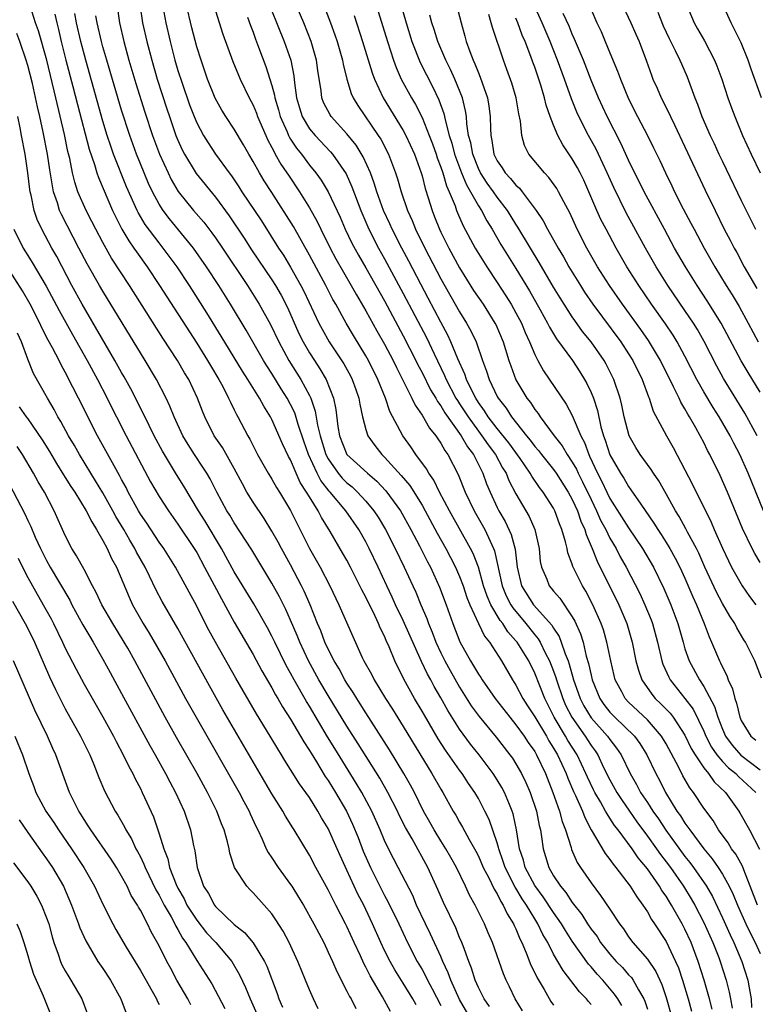
# Model space of a CAD drawing. Units: inches. Extents: x 2640000 to 2643000, y 1479000 to 1482000.
# Drawn here: x 2641066 to 2641144, y 1479308 to 1479413 of the extents above; entities that cross this region are included whole.
import ezdxf

# ---------------------------------------------------------------- set-up
doc = ezdxf.new("R2010")
doc.units = ezdxf.units.IN
doc.header["$MEASUREMENT"] = 0
doc.layers.add('LD26401479_2ft', color=212, linetype='Continuous')

msp = doc.modelspace()

# ---------------------------------------------------------------- linework, layer by layer
at = {"layer": 'LD26401479_2ft'}
for points, elevation in [([(2641144.71, 1479319), (2641143.96, 1479321), (2641143.26, 1479322.74), (2641143.13, 1479323.13), (2641142.42, 1479324.42), (2641141.97, 1479325), (2641141.61, 1479325.61), (2641140.58, 1479327), (2641139.99, 1479327.99), (2641139, 1479329.33), (2641137.91, 1479331), (2641137.5, 1479331.5), (2641136.78, 1479332.78), (2641136.35, 1479333.65), (2641135, 1479336.18), (2641134.51, 1479337), (2641133, 1479338.72), (2641131, 1479340.62), (2641130.64, 1479341), (2641130.27, 1479341.73), (2641129.58, 1479343), (2641129.46, 1479343.46), (2641129.09, 1479345), (2641128.69, 1479347), (2641128.31, 1479348.31), (2641128.08, 1479349), (2641127.19, 1479351), (2641126.43, 1479352.43), (2641126.07, 1479353), (2641125.07, 1479355.07), (2641125, 1479355.32), (2641124.53, 1479356.53), (2641124.45, 1479357), (2641124.29, 1479357.71), (2641123.9, 1479359), (2641123.63, 1479359.63), (2641123.14, 1479361), (2641123, 1479361.27), (2641121.9, 1479363), (2641121.5, 1479363.5), (2641120.68, 1479364.68), (2641120.51, 1479365), (2641119.43, 1479366.57), (2641118.23, 1479368.23), (2641117, 1479369.76), (2641116.05, 1479371), (2641115.65, 1479371.65), (2641115, 1479372.54), (2641114.71, 1479373), (2641114.39, 1479373.61), (2641113.72, 1479375), (2641113.55, 1479375.55), (2641112.82, 1479377.18), (2641112.08, 1479379), (2641111.73, 1479379.73), (2641111, 1479381.09), (2641109.66, 1479383.66), (2641108.87, 1479385.13), (2641107.59, 1479387.59), (2641106.84, 1479389), (2641105.8, 1479391), (2641105.56, 1479391.56), (2641104.9, 1479393), (2641104.19, 1479395), (2641103.91, 1479395.91), (2641103.5, 1479397), (2641102.72, 1479398.72), (2641101.97, 1479399.97), (2641101, 1479401.17), (2641099.33, 1479403), (2641099.2, 1479403.2), (2641098.51, 1479404.51), (2641098.32, 1479405), (2641098.25, 1479405.75), (2641097.9, 1479407.9), (2641097.77, 1479409), (2641097.18, 1479411), (2641096.4, 1479413), (2641094.78, 1479416.78)], 9138), ([(2641106.34, 1479416.34), (2641107.3, 1479413), (2641107.92, 1479411), (2641108.78, 1479408.78), (2641109.46, 1479407.46), (2641110.15, 1479406.15), (2641110.8, 1479404.8), (2641111.32, 1479403.32), (2641111.48, 1479402.52), (2641111.9, 1479401), (2641112.17, 1479400.17), (2641112.46, 1479399), (2641113.21, 1479397), (2641113.73, 1479395.73), (2641114.17, 1479395), (2641115, 1479393.5), (2641115.33, 1479393), (2641115.9, 1479391.9), (2641116.47, 1479391), (2641117.39, 1479389.39), (2641119, 1479386.81), (2641120.43, 1479384.43), (2641121.59, 1479382.42), (2641122.36, 1479381), (2641122.57, 1479380.57), (2641123.32, 1479379.32), (2641125.02, 1479377), (2641125.81, 1479375.81), (2641126.31, 1479375), (2641126.56, 1479374.56), (2641127, 1479373.59), (2641127.24, 1479373), (2641127.68, 1479371.68), (2641128.05, 1479369.95), (2641128.32, 1479369), (2641128.51, 1479368.51), (2641129, 1479366.98), (2641130.14, 1479365), (2641130.48, 1479364.48), (2641131, 1479363.58), (2641131.25, 1479363.25), (2641132.29, 1479361.7), (2641133.7, 1479359.7), (2641134.12, 1479359), (2641134.47, 1479358.47), (2641135, 1479357.64), (2641135.39, 1479357), (2641135.97, 1479355.97), (2641136.46, 1479355), (2641137, 1479353.83), (2641137.85, 1479351.85), (2641138.24, 1479351), (2641139.06, 1479349), (2641139.57, 1479347.57), (2641139.84, 1479347), (2641140.68, 1479345), (2641140.8, 1479344.8), (2641141, 1479344.33), (2641141.45, 1479343.45), (2641141.6, 1479343), (2641142.05, 1479342.05), (2641142.3, 1479341), (2641142.49, 1479340.49), (2641142.85, 1479339), (2641143, 1479338.66), (2641144.03, 1479337), (2641144.55, 1479336.55)], 9146), ([(2641081.27, 1479415.27), (2641081.7, 1479413), (2641082.16, 1479411), (2641082.68, 1479409), (2641083, 1479407.91), (2641083.44, 1479406.56), (2641084.24, 1479404.24), (2641084.72, 1479403), (2641085, 1479402.34), (2641085.72, 1479401), (2641086.2, 1479400.2), (2641086.99, 1479399), (2641088.45, 1479397), (2641088.69, 1479396.69), (2641089.5, 1479395.5), (2641089.8, 1479395), (2641091.88, 1479391.88), (2641093.72, 1479389), (2641094.23, 1479388.23), (2641095, 1479386.97), (2641096.1, 1479385), (2641096.41, 1479384.41), (2641098.01, 1479381), (2641098.35, 1479380.35), (2641099.1, 1479379), (2641100.65, 1479376.65), (2641101.37, 1479375.37), (2641101.57, 1479375), (2641101.93, 1479373.93), (2641102.28, 1479373), (2641102.36, 1479372.36), (2641102.67, 1479371), (2641103, 1479369.68), (2641103.21, 1479369), (2641103.96, 1479367.96), (2641104.7, 1479367), (2641105, 1479366.73), (2641106.78, 1479364.78), (2641107.69, 1479363.69), (2641109, 1479361.59), (2641109.34, 1479361), (2641110.62, 1479358.62), (2641111.53, 1479357), (2641112.04, 1479356.04), (2641112.57, 1479355), (2641113, 1479353.99), (2641113.37, 1479353), (2641113.77, 1479351.77), (2641114.09, 1479351), (2641115, 1479349.01), (2641115.65, 1479347.65), (2641116.17, 1479347), (2641117.45, 1479345), (2641118.63, 1479343), (2641119, 1479342.43), (2641119.74, 1479341), (2641120.24, 1479340.24), (2641121, 1479339.05), (2641122.24, 1479337), (2641122.51, 1479336.51), (2641123, 1479335.72), (2641123.41, 1479335), (2641124.33, 1479333), (2641124.51, 1479332.51), (2641125.11, 1479331.11), (2641125.33, 1479330.67), (2641126.08, 1479329), (2641126.32, 1479328.32), (2641127.02, 1479327.02), (2641128.49, 1479324.49), (2641129, 1479323.85), (2641129.34, 1479323.34), (2641129.64, 1479323), (2641131.18, 1479321), (2641131.87, 1479319.87), (2641132.52, 1479319), (2641133, 1479318.26), (2641133.45, 1479317.45), (2641133.76, 1479317), (2641135, 1479315.11), (2641136, 1479313), (2641136.3, 1479312.3), (2641136.73, 1479311), (2641137.34, 1479309), (2641137.7, 1479307.7)], 9128), ([(2641092.21, 1479416.21), (2641094.32, 1479411), (2641095.01, 1479409), (2641095.33, 1479407.33), (2641095.4, 1479406.6), (2641095.62, 1479405), (2641095.93, 1479403.93), (2641096.23, 1479403), (2641097, 1479401.71), (2641097.6, 1479401), (2641099.25, 1479399.25), (2641099.45, 1479399), (2641100.91, 1479396.91), (2641101.53, 1479395.53), (2641102.46, 1479393), (2641103.32, 1479391), (2641104.36, 1479389), (2641105, 1479387.86), (2641107, 1479384.17), (2641109.46, 1479379.46), (2641110.28, 1479377.72), (2641111.4, 1479375.4), (2641111.56, 1479375), (2641112.61, 1479373), (2641112.76, 1479372.76), (2641113, 1479372.41), (2641113.9, 1479371), (2641115, 1479369.48), (2641115.38, 1479369), (2641116.03, 1479368.03), (2641116.81, 1479367), (2641117.57, 1479365.57), (2641117.94, 1479365), (2641118.24, 1479364.24), (2641119, 1479362.82), (2641120.4, 1479360.4), (2641121, 1479359), (2641121.46, 1479357), (2641121.59, 1479355.59), (2641121.71, 1479355), (2641122.27, 1479353.73), (2641122.55, 1479353), (2641122.76, 1479352.76), (2641123, 1479352.45), (2641123.68, 1479351.68), (2641125, 1479349.69), (2641125.26, 1479349.26), (2641125.88, 1479347.88), (2641126.15, 1479347), (2641126.49, 1479345.51), (2641126.74, 1479344.74), (2641127, 1479343.48), (2641127.12, 1479343), (2641127.93, 1479341), (2641128.37, 1479340.37), (2641129, 1479339.56), (2641129.53, 1479339), (2641131.61, 1479337), (2641132.2, 1479336.2), (2641132.95, 1479335), (2641133.91, 1479333), (2641134.3, 1479332.3), (2641134.94, 1479331), (2641136.15, 1479329), (2641136.51, 1479328.51), (2641137, 1479327.71), (2641137.31, 1479327.31), (2641137.5, 1479327), (2641139, 1479324.97), (2641139.91, 1479323.91), (2641140.54, 1479323), (2641141, 1479322.29), (2641141.71, 1479321), (2641142.13, 1479320.13), (2641142.58, 1479319), (2641143.47, 1479317), (2641143.97, 1479315.97), (2641144.48, 1479315), (2641145, 1479313.82)], 9136), ([(2641103.82, 1479415.82), (2641105.31, 1479411), (2641105.96, 1479409), (2641106.23, 1479408.23), (2641106.79, 1479407), (2641107.87, 1479405), (2641108.3, 1479404.3), (2641109, 1479402.9), (2641109.76, 1479401), (2641110.1, 1479400.1), (2641110.5, 1479399), (2641110.61, 1479398.61), (2641111, 1479397.63), (2641111.21, 1479397), (2641111.61, 1479395.61), (2641111.89, 1479395), (2641112.51, 1479393.49), (2641112.67, 1479393), (2641112.76, 1479392.76), (2641113.37, 1479391.37), (2641114.64, 1479389), (2641115, 1479388.4), (2641115.88, 1479387), (2641117, 1479385.33), (2641117.91, 1479383.91), (2641118.48, 1479383), (2641119, 1479382.09), (2641119.58, 1479381), (2641119.99, 1479379.99), (2641120.45, 1479379), (2641121, 1479377.66), (2641121.34, 1479377), (2641121.92, 1479375.92), (2641124.35, 1479372.35), (2641125, 1479371.14), (2641125.91, 1479369), (2641126.29, 1479368.29), (2641126.75, 1479367), (2641126.84, 1479366.84), (2641127.68, 1479365), (2641128.14, 1479364.14), (2641128.66, 1479363), (2641129, 1479362.31), (2641131, 1479359.18), (2641132.49, 1479357), (2641133.63, 1479355), (2641134.74, 1479352.74), (2641135.51, 1479351), (2641136.25, 1479349), (2641136.8, 1479347), (2641137, 1479346.31), (2641137.44, 1479345), (2641138.53, 1479343), (2641139, 1479342.3), (2641140.14, 1479340.14), (2641140.49, 1479339), (2641141, 1479337.74), (2641141.33, 1479337), (2641142.03, 1479336.03), (2641142.95, 1479334.95), (2641145, 1479333.39)], 9144), ([(2641129.89, 1479415.89), (2641131.25, 1479413), (2641131.77, 1479411.77), (2641132.12, 1479411), (2641132.9, 1479408.9), (2641133.42, 1479407.42), (2641133.59, 1479407), (2641134.03, 1479406.03), (2641134.48, 1479405), (2641135.33, 1479403.33), (2641135.46, 1479403), (2641135.87, 1479402.13), (2641137, 1479399.77), (2641139.16, 1479395.16), (2641140.2, 1479393), (2641141.19, 1479391), (2641141.82, 1479389.82), (2641142.23, 1479389), (2641142.51, 1479388.51), (2641143.32, 1479387), (2641144.67, 1479384.67)], 9162), ([(2641119.71, 1479307.71), (2641118.92, 1479309), (2641118.3, 1479310.3), (2641117.94, 1479311), (2641117.66, 1479311.66), (2641116.51, 1479315), (2641116.05, 1479316.05), (2641115.65, 1479317), (2641114.65, 1479319), (2641114.06, 1479320.06), (2641113.62, 1479321), (2641112.65, 1479323), (2641112.07, 1479324.07), (2641111.53, 1479325), (2641111, 1479325.83), (2641110.29, 1479327), (2641109.83, 1479327.83), (2641109.16, 1479329), (2641108.18, 1479331), (2641107.77, 1479331.77), (2641107.07, 1479333), (2641105.53, 1479335.53), (2641103, 1479339.47), (2641102.42, 1479340.42), (2641102.04, 1479341), (2641101.65, 1479341.65), (2641101, 1479342.65), (2641100.79, 1479343), (2641100.16, 1479344.16), (2641099.64, 1479345), (2641099, 1479346.25), (2641098.65, 1479347), (2641098.2, 1479348.2), (2641097.86, 1479349), (2641097.07, 1479351), (2641096.44, 1479352.44), (2641096.17, 1479353), (2641095, 1479355.23), (2641094.01, 1479357), (2641093.66, 1479357.66), (2641093, 1479358.83), (2641092.17, 1479360.17), (2641091, 1479361.92), (2641090.34, 1479363), (2641089.86, 1479363.86), (2641089, 1479365.5), (2641087.73, 1479367.73), (2641086.87, 1479369), (2641085.87, 1479371), (2641085.61, 1479371.61), (2641085.08, 1479373), (2641084.14, 1479375), (2641083.7, 1479375.7), (2641082.95, 1479377), (2641081.39, 1479379.39), (2641077.83, 1479385), (2641075.93, 1479387.93), (2641075, 1479389.58), (2641074.25, 1479391), (2641073.84, 1479391.84), (2641073.23, 1479393), (2641072.35, 1479395), (2641072.01, 1479396.01), (2641071.78, 1479397), (2641071.48, 1479398.52), (2641071.28, 1479399.28), (2641070.91, 1479401.09), (2641070, 1479405), (2641069.02, 1479409.02), (2641068.14, 1479412.14), (2641067.84, 1479413), (2641067.29, 1479414.71)], 9116), ([(2641076.49, 1479415), (2641076.76, 1479413), (2641077.22, 1479411), (2641077.78, 1479409), (2641078.53, 1479406.53), (2641079.48, 1479403.48), (2641080.3, 1479401), (2641081.04, 1479399), (2641081.94, 1479397), (2641082.29, 1479396.29), (2641083.03, 1479395.03), (2641084.67, 1479393), (2641085.75, 1479391.75), (2641086.62, 1479390.62), (2641087, 1479390.1), (2641087.75, 1479389), (2641090.4, 1479385), (2641091.66, 1479383), (2641092.86, 1479380.86), (2641093.73, 1479379), (2641094.82, 1479377), (2641096.09, 1479375), (2641097, 1479373.29), (2641097.14, 1479373), (2641097.63, 1479371.63), (2641097.86, 1479370.14), (2641098.14, 1479369), (2641098.76, 1479367), (2641099, 1479366.54), (2641100.08, 1479365), (2641100.49, 1479364.49), (2641101, 1479363.98), (2641101.54, 1479363.54), (2641102.12, 1479363), (2641103, 1479362.03), (2641103.86, 1479361), (2641104.31, 1479360.31), (2641105.1, 1479359), (2641106.13, 1479357), (2641107.09, 1479355), (2641108, 1479353), (2641108.33, 1479352.33), (2641108.86, 1479351), (2641109.51, 1479349.51), (2641109.68, 1479349), (2641110.08, 1479348.08), (2641110.48, 1479347), (2641111, 1479345.86), (2641111.42, 1479345), (2641111.98, 1479343.98), (2641113, 1479342.2), (2641114.24, 1479340.24), (2641115.07, 1479339.07), (2641116.89, 1479336.89), (2641118.36, 1479335), (2641118.63, 1479334.63), (2641119, 1479334.05), (2641119.59, 1479333), (2641120.06, 1479332.06), (2641120.52, 1479331), (2641121.19, 1479329), (2641121.47, 1479327.47), (2641121.6, 1479327), (2641121.73, 1479326.27), (2641121.88, 1479325), (2641122.16, 1479324.16), (2641122.49, 1479323), (2641123, 1479322.11), (2641123.73, 1479321), (2641124.32, 1479320.32), (2641125, 1479319.26), (2641126, 1479318), (2641126.61, 1479317), (2641127, 1479316.43), (2641127.63, 1479315.63), (2641128.02, 1479315), (2641129, 1479313.75), (2641129.66, 1479313), (2641130.33, 1479312.33), (2641131, 1479311.57), (2641131.29, 1479311.29), (2641131.48, 1479311), (2641132.05, 1479309.95), (2641132.62, 1479309), (2641132.73, 1479308.74), (2641133, 1479307.9)], 9124), ([(2641078.93, 1479414.93), (2641079.21, 1479413), (2641079.67, 1479411), (2641080.2, 1479409), (2641080.8, 1479407), (2641081.82, 1479403.82), (2641082.09, 1479403), (2641082.79, 1479401), (2641083, 1479400.48), (2641083.46, 1479399.46), (2641083.7, 1479399), (2641084.95, 1479396.95), (2641087, 1479394.42), (2641088.44, 1479392.44), (2641090.04, 1479390.04), (2641090.82, 1479388.82), (2641093, 1479385.61), (2641093.39, 1479385), (2641093.98, 1479383.98), (2641094.66, 1479382.66), (2641095.89, 1479379.89), (2641096.32, 1479379), (2641097, 1479377.83), (2641097.53, 1479377), (2641098.12, 1479376.12), (2641098.79, 1479375), (2641099.58, 1479373), (2641099.81, 1479371.81), (2641100.03, 1479369.97), (2641100.2, 1479369), (2641101, 1479367.01), (2641102.05, 1479366.05), (2641103.17, 1479365), (2641104.17, 1479364.17), (2641105.14, 1479363.14), (2641106.69, 1479361), (2641107.81, 1479359), (2641108.74, 1479357.26), (2641109.58, 1479355.58), (2641109.9, 1479355), (2641110.87, 1479352.87), (2641111.55, 1479351), (2641112.26, 1479349), (2641113.03, 1479347.03), (2641114.16, 1479345), (2641114.49, 1479344.49), (2641115, 1479343.6), (2641115.24, 1479343.24), (2641115.39, 1479343), (2641116.77, 1479341), (2641118.34, 1479339), (2641119, 1479338.21), (2641119.87, 1479337), (2641120.31, 1479336.31), (2641121, 1479335.34), (2641121.19, 1479335), (2641122.13, 1479333), (2641122.92, 1479331), (2641123.64, 1479329), (2641123.91, 1479327.91), (2641124.28, 1479327), (2641124.87, 1479325.13), (2641124.92, 1479324.92), (2641125.52, 1479323.52), (2641125.86, 1479323), (2641127, 1479321.36), (2641128.02, 1479320.02), (2641129, 1479318.57), (2641130.03, 1479317), (2641130.45, 1479316.45), (2641131, 1479315.61), (2641131.45, 1479315), (2641133, 1479313.24), (2641133.91, 1479311.91), (2641134.53, 1479310.53), (2641135, 1479309.16), (2641135.61, 1479307)], 9126), ([(2641139.89, 1479307.89), (2641139.62, 1479309), (2641139.05, 1479311), (2641138.41, 1479313), (2641137.65, 1479315), (2641137, 1479316.44), (2641136.71, 1479317), (2641135.57, 1479319), (2641135.34, 1479319.34), (2641135, 1479319.93), (2641134.55, 1479320.55), (2641134.29, 1479321), (2641133, 1479322.87), (2641132.02, 1479324.02), (2641131.36, 1479325), (2641129.87, 1479327), (2641129.49, 1479327.49), (2641129, 1479328.27), (2641128.7, 1479328.7), (2641128.55, 1479329), (2641128, 1479330), (2641127.41, 1479331), (2641127.27, 1479331.27), (2641126.61, 1479332.61), (2641126.45, 1479333), (2641125.5, 1479335), (2641124.54, 1479336.54), (2641124.28, 1479337), (2641123.07, 1479339), (2641122.06, 1479341), (2641121, 1479343.72), (2641120.36, 1479345), (2641119.13, 1479347), (2641119, 1479347.16), (2641118.12, 1479348.12), (2641117.59, 1479349), (2641117.33, 1479349.33), (2641116.34, 1479351), (2641115.92, 1479351.92), (2641115.55, 1479353), (2641115, 1479354.99), (2641114.44, 1479356.44), (2641114.16, 1479357), (2641111.92, 1479361), (2641110.87, 1479363), (2641110.26, 1479364.26), (2641109.72, 1479365), (2641109.47, 1479365.47), (2641108.35, 1479367), (2641107.8, 1479367.8), (2641106.94, 1479369), (2641105.58, 1479371.58), (2641105.1, 1479373), (2641104.29, 1479375), (2641103.29, 1479377), (2641103, 1479377.51), (2641101.68, 1479379.68), (2641100.92, 1479381), (2641099.81, 1479383), (2641099.51, 1479383.51), (2641098.74, 1479385), (2641097, 1479388.25), (2641095.29, 1479391.29), (2641093, 1479394.91), (2641092.17, 1479396.17), (2641091.67, 1479397), (2641091, 1479398.23), (2641090.54, 1479399), (2641089.98, 1479399.98), (2641089, 1479401.65), (2641088.1, 1479403), (2641087.68, 1479403.68), (2641086.96, 1479404.96), (2641086.15, 1479407), (2641085.46, 1479409), (2641085, 1479410.45), (2641084.47, 1479412.47), (2641083.87, 1479415)], 9130), ([(2641087, 1479414.26), (2641087.79, 1479411.79), (2641088.86, 1479408.86), (2641089.43, 1479407.43), (2641089.61, 1479407), (2641090.57, 1479405), (2641091, 1479404.22), (2641091.36, 1479403.36), (2641091.48, 1479403), (2641092.35, 1479401), (2641092.55, 1479400.55), (2641093, 1479399.72), (2641093.23, 1479399.23), (2641093.37, 1479399), (2641093.95, 1479397.95), (2641094.61, 1479397), (2641094.76, 1479396.76), (2641095.94, 1479395), (2641097, 1479393.29), (2641097.83, 1479391.83), (2641098.22, 1479391), (2641099.22, 1479389), (2641099.83, 1479387.83), (2641101.45, 1479385), (2641102, 1479384), (2641103, 1479382.31), (2641104.18, 1479380.18), (2641105, 1479378.76), (2641105.92, 1479377), (2641106.26, 1479376.26), (2641106.92, 1479375), (2641107.91, 1479373), (2641108.25, 1479372.25), (2641109, 1479371.2), (2641109.8, 1479369.8), (2641110.47, 1479369), (2641110.67, 1479368.67), (2641111, 1479368.22), (2641111.42, 1479367.42), (2641111.74, 1479367), (2641112.86, 1479364.86), (2641113.59, 1479363), (2641114.54, 1479361), (2641115.68, 1479359), (2641116.24, 1479357.76), (2641116.62, 1479357), (2641116.72, 1479356.72), (2641117.52, 1479353), (2641117.95, 1479351.95), (2641118.46, 1479351), (2641118.66, 1479350.66), (2641120.05, 1479349), (2641121, 1479347.79), (2641121.36, 1479347.36), (2641121.57, 1479347), (2641122.12, 1479345.88), (2641122.58, 1479345), (2641123, 1479343.92), (2641123.24, 1479343.24), (2641123.31, 1479343), (2641123.98, 1479341), (2641124.29, 1479340.29), (2641124.94, 1479339), (2641126.36, 1479337), (2641127, 1479336), (2641127.43, 1479335.43), (2641127.71, 1479335), (2641128.34, 1479333.66), (2641129, 1479332.35), (2641129.75, 1479331), (2641130.23, 1479330.23), (2641131.08, 1479329), (2641131.87, 1479327.87), (2641133, 1479326.35), (2641133.97, 1479325), (2641134.39, 1479324.39), (2641135, 1479323.61), (2641135.45, 1479323), (2641136.84, 1479321), (2641137.67, 1479319.67), (2641138.05, 1479319), (2641139, 1479317.15), (2641139.96, 1479315), (2641140.59, 1479313.41), (2641140.74, 1479313), (2641141.39, 1479311), (2641141.72, 1479309.72), (2641141.86, 1479309), (2641142.01, 1479308.01)], 9132), ([(2641098.48, 1479415), (2641099.26, 1479413), (2641099.72, 1479411.72), (2641099.95, 1479411), (2641100.53, 1479409), (2641100.59, 1479408.59), (2641101, 1479407), (2641101.46, 1479405.46), (2641101.67, 1479405), (2641102.17, 1479404.17), (2641104.33, 1479401), (2641104.59, 1479400.59), (2641105.41, 1479399), (2641106.17, 1479397), (2641106.38, 1479396.38), (2641106.77, 1479395), (2641107.44, 1479393), (2641107.93, 1479391.93), (2641108.3, 1479391), (2641109.28, 1479389), (2641111, 1479385.72), (2641113, 1479382.19), (2641113.74, 1479381), (2641114.19, 1479380.19), (2641114.75, 1479379), (2641115.43, 1479377), (2641115.87, 1479375.87), (2641116.13, 1479375), (2641117, 1479373.19), (2641117.1, 1479373), (2641117.94, 1479371.94), (2641118.53, 1479371), (2641120.13, 1479369), (2641120.52, 1479368.52), (2641121, 1479367.87), (2641121.41, 1479367.41), (2641121.71, 1479367), (2641123, 1479365.41), (2641123.29, 1479365), (2641124.57, 1479363), (2641125, 1479362.22), (2641125.55, 1479361), (2641125.91, 1479359.91), (2641126.34, 1479359), (2641126.47, 1479358.47), (2641127.13, 1479357), (2641127.65, 1479355.65), (2641129.96, 1479351), (2641130.81, 1479349), (2641131.37, 1479347), (2641131.78, 1479345), (2641132.04, 1479344.04), (2641132.41, 1479343), (2641133.46, 1479341.46), (2641133.84, 1479341), (2641134.44, 1479340.44), (2641135.43, 1479339.43), (2641135.74, 1479339), (2641137, 1479337.09), (2641137.67, 1479335.67), (2641138.07, 1479335), (2641139, 1479333.6), (2641139.49, 1479333), (2641140.12, 1479332.12), (2641141.31, 1479331), (2641142.75, 1479329), (2641142.84, 1479328.84), (2641143.88, 1479327), (2641144.95, 1479324.95)], 9140), ([(2641112.62, 1479415), (2641113.16, 1479413), (2641113.57, 1479411.57), (2641113.71, 1479411), (2641114.07, 1479409.93), (2641114.43, 1479409), (2641114.62, 1479408.62), (2641115, 1479407.65), (2641115.2, 1479407.2), (2641115.4, 1479406.6), (2641115.98, 1479405), (2641116.12, 1479404.12), (2641116.26, 1479403), (2641116.27, 1479401.73), (2641116.31, 1479401), (2641116.44, 1479400.44), (2641116.65, 1479399), (2641117, 1479398.28), (2641117.53, 1479397.53), (2641117.85, 1479397), (2641118.42, 1479396.42), (2641119, 1479395.69), (2641119.38, 1479395.38), (2641119.67, 1479395), (2641121.16, 1479393), (2641121.9, 1479391.9), (2641122.36, 1479391), (2641123.5, 1479389), (2641124.06, 1479388.06), (2641124.64, 1479387), (2641125.87, 1479385), (2641126.31, 1479384.31), (2641127.2, 1479383), (2641130.16, 1479379), (2641131, 1479377.72), (2641131.45, 1479377), (2641132.43, 1479375), (2641133.13, 1479373.13), (2641133.19, 1479373), (2641133.62, 1479371.62), (2641135.02, 1479369), (2641135.74, 1479367.74), (2641137.81, 1479363.81), (2641139.8, 1479359.8), (2641140.12, 1479359), (2641141, 1479357.01), (2641141.97, 1479355), (2641143.09, 1479353), (2641143.88, 1479351.88), (2641144.56, 1479351)], 9150), ([(2641144.7, 1479369), (2641143.39, 1479371.39), (2641141.11, 1479375.11), (2641140.4, 1479376.4), (2641139.03, 1479379.03), (2641138.32, 1479380.32), (2641137.9, 1479381), (2641137, 1479382.35), (2641135.18, 1479385), (2641133.92, 1479387), (2641132.78, 1479389), (2641130.75, 1479392.75), (2641129.43, 1479395.43), (2641128.73, 1479397), (2641127.79, 1479399), (2641127.53, 1479399.53), (2641126.71, 1479401), (2641125.68, 1479403), (2641125.47, 1479403.47), (2641124.9, 1479404.9), (2641124.17, 1479407), (2641123.44, 1479409), (2641122.64, 1479411), (2641121.78, 1479413), (2641120.85, 1479415)], 9156), ([(2641127, 1479414.41), (2641127.6, 1479413), (2641128.06, 1479412.06), (2641128.51, 1479411), (2641129, 1479409.79), (2641129.83, 1479407.83), (2641130.13, 1479407), (2641131, 1479404.91), (2641131.96, 1479403), (2641133, 1479401), (2641133.66, 1479399.66), (2641134.31, 1479398.31), (2641134.91, 1479397), (2641135.61, 1479395.61), (2641135.9, 1479395), (2641136.82, 1479393.18), (2641137.64, 1479391.64), (2641137.97, 1479391), (2641139.04, 1479389), (2641140.17, 1479387), (2641141.39, 1479385), (2641142.02, 1479384.02), (2641142.77, 1479382.77), (2641143.73, 1479381), (2641144.81, 1479379)], 9160), ([(2641137.13, 1479415), (2641137.98, 1479413), (2641138.35, 1479412.35), (2641139.07, 1479411.07), (2641140.15, 1479409), (2641140.4, 1479408.4), (2641140.91, 1479407), (2641141.57, 1479405), (2641141.95, 1479403.95), (2641142.31, 1479403), (2641143.14, 1479401), (2641144.05, 1479399), (2641145, 1479397.02)], 9166), ([(2641145.14, 1479405), (2641144.05, 1479408.05), (2641143.74, 1479409), (2641143, 1479410.86), (2641142.29, 1479412.29), (2641141.91, 1479413), (2641141, 1479415)], 9168), ([(2641069.9, 1479413.91), (2641070.09, 1479413), (2641070.28, 1479412.28), (2641070.57, 1479411), (2641071.07, 1479409), (2641071.81, 1479406.19), (2641072.29, 1479404.29), (2641073.54, 1479399.54), (2641074.1, 1479397.9), (2641074.36, 1479397), (2641074.52, 1479396.52), (2641076.03, 1479393), (2641076.34, 1479392.34), (2641077.02, 1479391.02), (2641077.76, 1479389.76), (2641078.31, 1479389), (2641078.58, 1479388.58), (2641079.72, 1479387), (2641081.05, 1479385), (2641085, 1479378.86), (2641086.16, 1479377), (2641086.47, 1479376.47), (2641087.35, 1479375), (2641087.77, 1479374.23), (2641088.4, 1479373), (2641088.58, 1479372.58), (2641089, 1479371.76), (2641089.25, 1479371.25), (2641089.39, 1479371), (2641090.44, 1479369), (2641090.65, 1479368.65), (2641091.48, 1479367), (2641092.6, 1479365), (2641093, 1479364.37), (2641093.5, 1479363.5), (2641093.81, 1479363), (2641095, 1479361.02), (2641097, 1479357), (2641098.14, 1479355), (2641099.18, 1479353), (2641100.13, 1479351), (2641101.61, 1479347.61), (2641102.63, 1479345.37), (2641102.81, 1479345), (2641103.6, 1479343.6), (2641103.9, 1479343), (2641105.11, 1479341), (2641105.85, 1479339.85), (2641107, 1479338.01), (2641109.64, 1479333.64), (2641110.05, 1479333), (2641111, 1479331.33), (2641111.21, 1479331), (2641112.32, 1479329), (2641112.59, 1479328.58), (2641113, 1479327.84), (2641113.31, 1479327.31), (2641114.03, 1479325.97), (2641114.74, 1479324.74), (2641115, 1479324.22), (2641115.52, 1479323), (2641116.1, 1479321.9), (2641116.68, 1479320.68), (2641117, 1479320.18), (2641117.38, 1479319.38), (2641117.65, 1479319), (2641118.07, 1479318.07), (2641118.75, 1479317), (2641118.82, 1479316.82), (2641119, 1479316.45), (2641119.41, 1479315.41), (2641119.63, 1479315), (2641120.1, 1479313.9), (2641120.59, 1479312.59), (2641121, 1479311.79), (2641121.24, 1479311.24), (2641122.01, 1479309.99), (2641122.73, 1479308.73), (2641123, 1479308.32)], 9118), ([(2641127, 1479308.39), (2641126.72, 1479308.72), (2641126.5, 1479309), (2641125.75, 1479309.75), (2641124.01, 1479312.01), (2641123, 1479313.78), (2641122.38, 1479315), (2641121.87, 1479315.87), (2641121.34, 1479317), (2641121, 1479317.54), (2641120.12, 1479319), (2641119.66, 1479319.66), (2641119, 1479320.78), (2641118.91, 1479320.91), (2641117.85, 1479323), (2641117.65, 1479323.65), (2641117.16, 1479325), (2641117.14, 1479325.14), (2641117, 1479325.61), (2641116.13, 1479328.13), (2641115.7, 1479329), (2641115, 1479330.36), (2641114.63, 1479331), (2641113.96, 1479331.96), (2641113.28, 1479333), (2641113, 1479333.37), (2641111.49, 1479335.49), (2641110.71, 1479336.71), (2641109.24, 1479339.24), (2641109, 1479339.67), (2641108.21, 1479341), (2641107.07, 1479343.07), (2641106.11, 1479345), (2641105.5, 1479346.5), (2641105.18, 1479347.18), (2641105, 1479347.64), (2641104.55, 1479348.55), (2641104.37, 1479349), (2641103.78, 1479350.22), (2641103.25, 1479351.25), (2641103, 1479351.79), (2641102.57, 1479352.57), (2641102.38, 1479353), (2641101.38, 1479355), (2641101, 1479355.73), (2641100.54, 1479356.54), (2641099.2, 1479358.8), (2641098.28, 1479360.28), (2641097.93, 1479361), (2641097, 1479362.49), (2641096.7, 1479363), (2641096.03, 1479364.03), (2641095.6, 1479365), (2641095, 1479366.42), (2641094.79, 1479366.79), (2641094.13, 1479368.13), (2641093, 1479370.72), (2641092.86, 1479371), (2641092.14, 1479372.14), (2641091.69, 1479373), (2641090.44, 1479375), (2641089.87, 1479375.87), (2641087.61, 1479379.61), (2641086.08, 1479382.08), (2641084.23, 1479385), (2641082.9, 1479387), (2641081.44, 1479389), (2641081, 1479389.54), (2641079.52, 1479391.52), (2641078.77, 1479392.77), (2641078.66, 1479393), (2641077.53, 1479395.53), (2641076.15, 1479399), (2641075.84, 1479399.84), (2641075.46, 1479401), (2641075, 1479402.51), (2641073.17, 1479409), (2641072.65, 1479411), (2641072.2, 1479413), (2641072, 1479414)], 9120), ([(2641130.28, 1479308.28), (2641129.86, 1479309), (2641129.51, 1479309.51), (2641128.24, 1479311), (2641127.63, 1479311.63), (2641127, 1479312.4), (2641126.71, 1479312.71), (2641125, 1479315.15), (2641124.27, 1479316.27), (2641123.85, 1479317), (2641123, 1479318.21), (2641121.89, 1479319.89), (2641121, 1479321.08), (2641119.99, 1479323), (2641119.79, 1479323.79), (2641119.38, 1479325), (2641119.06, 1479327), (2641118.71, 1479328.71), (2641118.61, 1479329), (2641118.3, 1479329.7), (2641117.77, 1479331), (2641117.51, 1479331.51), (2641117, 1479332.35), (2641116.58, 1479333), (2641115.08, 1479335), (2641114.15, 1479336.15), (2641113, 1479337.72), (2641111.73, 1479339.73), (2641111, 1479341.06), (2641110.28, 1479342.28), (2641109.92, 1479343), (2641109.59, 1479343.59), (2641108.95, 1479344.95), (2641107, 1479349.32), (2641106.17, 1479351), (2641105.81, 1479351.81), (2641105.23, 1479353), (2641104.31, 1479355), (2641103.38, 1479357), (2641103, 1479357.71), (2641102.25, 1479359), (2641100.88, 1479361), (2641099.21, 1479363), (2641099.11, 1479363.11), (2641098.22, 1479364.22), (2641097.83, 1479365), (2641096.92, 1479367), (2641096.41, 1479368.41), (2641095.81, 1479370.19), (2641095.43, 1479371.43), (2641095, 1479372.33), (2641094.64, 1479373), (2641094, 1479374), (2641093, 1479375.62), (2641092.45, 1479376.45), (2641092.11, 1479377), (2641090.25, 1479380.25), (2641088.59, 1479383), (2641087.35, 1479385), (2641086.05, 1479387), (2641084.65, 1479389), (2641082.1, 1479392.1), (2641081.43, 1479393), (2641081, 1479393.66), (2641080.28, 1479395), (2641079.87, 1479395.87), (2641079, 1479397.97), (2641078.59, 1479399), (2641077.86, 1479401), (2641077, 1479403.68), (2641075.41, 1479409), (2641075, 1479410.43), (2641074.85, 1479411), (2641074.39, 1479413), (2641074.26, 1479413.74)], 9122), ([(2641090.41, 1479413.59), (2641090.71, 1479412.71), (2641091, 1479411.99), (2641091.26, 1479411.26), (2641091.59, 1479410.41), (2641092.35, 1479408.35), (2641093, 1479406.32), (2641093.28, 1479405.28), (2641093.32, 1479405), (2641093.71, 1479403.71), (2641093.9, 1479403), (2641094.62, 1479401.38), (2641094.77, 1479401), (2641094.84, 1479400.84), (2641095, 1479400.6), (2641095.64, 1479399.64), (2641096.15, 1479399), (2641097, 1479397.84), (2641097.69, 1479397), (2641098.24, 1479396.24), (2641099, 1479395), (2641100.27, 1479392.27), (2641100.81, 1479391), (2641101.53, 1479389.53), (2641102.23, 1479388.23), (2641103, 1479386.9), (2641105, 1479383.36), (2641107, 1479379.66), (2641108.34, 1479377), (2641108.55, 1479376.55), (2641109, 1479375.72), (2641109.9, 1479373.9), (2641110.45, 1479373), (2641110.64, 1479372.64), (2641111, 1479372.17), (2641111.43, 1479371.43), (2641113.16, 1479369), (2641113.82, 1479367.82), (2641114.46, 1479367), (2641115.46, 1479365), (2641115.87, 1479363.87), (2641116.24, 1479363), (2641117, 1479361.37), (2641117.18, 1479361), (2641117.85, 1479359.85), (2641118.49, 1479358.49), (2641118.93, 1479356.92), (2641119.12, 1479355), (2641119.6, 1479353), (2641120.87, 1479351), (2641122.81, 1479348.81), (2641123, 1479348.48), (2641123.6, 1479347.6), (2641123.83, 1479347), (2641124.24, 1479345.76), (2641124.56, 1479345), (2641124.67, 1479344.67), (2641125.13, 1479343), (2641125.62, 1479341.62), (2641125.82, 1479341), (2641126.22, 1479340.22), (2641127, 1479338.93), (2641128.75, 1479337), (2641129, 1479336.63), (2641129.72, 1479335.72), (2641130.19, 1479335), (2641131.15, 1479333), (2641131.84, 1479331.84), (2641132.28, 1479331), (2641133, 1479329.91), (2641133.57, 1479329), (2641134.17, 1479328.17), (2641134.96, 1479326.96), (2641137, 1479324.17), (2641137.52, 1479323.52), (2641137.91, 1479323), (2641139.28, 1479321), (2641139.92, 1479319.92), (2641141, 1479317.63), (2641141.82, 1479315.82), (2641142.21, 1479315), (2641143.05, 1479313), (2641143.69, 1479311), (2641143.82, 1479310.18), (2641144.05, 1479309), (2641144.1, 1479308.1)], 9134), ([(2641101.77, 1479413.77), (2641102.66, 1479411), (2641103.67, 1479407.67), (2641103.92, 1479407), (2641104.87, 1479405), (2641107, 1479401.52), (2641107.28, 1479401), (2641108.18, 1479399), (2641108.91, 1479397), (2641109, 1479396.68), (2641109.33, 1479395.33), (2641109.66, 1479394.34), (2641110.06, 1479393), (2641110.33, 1479392.33), (2641110.85, 1479391), (2641111, 1479390.68), (2641111.85, 1479389), (2641113, 1479386.88), (2641114.49, 1479384.49), (2641115.49, 1479383), (2641116.75, 1479381), (2641116.84, 1479380.84), (2641117.63, 1479379), (2641118.25, 1479377), (2641118.44, 1479376.44), (2641119, 1479374.97), (2641120.17, 1479373), (2641120.54, 1479372.54), (2641121, 1479371.81), (2641121.36, 1479371.36), (2641121.58, 1479371), (2641123.07, 1479369), (2641123.92, 1479367.92), (2641124.45, 1479367), (2641125, 1479366.19), (2641125.43, 1479365.43), (2641125.62, 1479365), (2641126.1, 1479364.1), (2641127, 1479362.19), (2641127.59, 1479361), (2641128.01, 1479360.01), (2641128.56, 1479359), (2641129, 1479358.1), (2641129.66, 1479357), (2641130.11, 1479356.11), (2641130.73, 1479355), (2641132.18, 1479352.18), (2641132.73, 1479351), (2641133.39, 1479349.39), (2641133.53, 1479349), (2641134.07, 1479347), (2641134.54, 1479345), (2641134.65, 1479344.65), (2641135.27, 1479343.27), (2641135.42, 1479343), (2641137, 1479341.01), (2641137.86, 1479339.86), (2641139, 1479337.51), (2641139.22, 1479337), (2641139.82, 1479335.82), (2641140.4, 1479335), (2641141, 1479334.3), (2641141.63, 1479333.63), (2641142.41, 1479333), (2641142.69, 1479332.69), (2641144.55, 1479331)], 9142), ([(2641145.16, 1479343.16), (2641144.44, 1479345), (2641143.45, 1479347), (2641143.27, 1479347.27), (2641142.54, 1479348.54), (2641142.31, 1479349), (2641141.79, 1479349.79), (2641141, 1479351.12), (2641140.34, 1479352.34), (2641139.12, 1479355), (2641138.48, 1479356.48), (2641138.22, 1479357), (2641137.28, 1479358.72), (2641137.09, 1479359.09), (2641136.38, 1479360.38), (2641135.98, 1479361), (2641135, 1479362.8), (2641134.2, 1479364.2), (2641133.65, 1479365), (2641133.41, 1479365.41), (2641132.23, 1479367), (2641131.76, 1479367.76), (2641131.04, 1479369), (2641130.51, 1479371), (2641130.27, 1479372.27), (2641130.1, 1479373), (2641129.44, 1479375), (2641128.62, 1479376.62), (2641128.39, 1479377), (2641127, 1479379), (2641126.1, 1479380.1), (2641125.26, 1479381.26), (2641125, 1479381.65), (2641123.69, 1479383.69), (2641123, 1479384.82), (2641121.47, 1479387.47), (2641120.54, 1479389), (2641119.21, 1479391.22), (2641119, 1479391.53), (2641118.1, 1479393), (2641117, 1479394.41), (2641116.59, 1479395), (2641115.92, 1479395.92), (2641115.22, 1479397), (2641115, 1479397.46), (2641114.39, 1479399), (2641114.19, 1479400.19), (2641113.96, 1479401), (2641113.76, 1479402.24), (2641113.72, 1479403), (2641113.63, 1479403.63), (2641113.3, 1479405), (2641112.49, 1479407), (2641112.02, 1479408.02), (2641111.52, 1479409), (2641110.67, 1479411), (2641110.28, 1479412.28), (2641110.03, 1479413), (2641109.82, 1479413.82)], 9148), ([(2641145, 1479355.49), (2641144.44, 1479356.44), (2641144.15, 1479357), (2641143.13, 1479359.13), (2641141.52, 1479363), (2641140.75, 1479364.75), (2641139.64, 1479367), (2641139.41, 1479367.41), (2641139, 1479368.28), (2641138.63, 1479369), (2641138.17, 1479369.83), (2641137.49, 1479371), (2641137.3, 1479371.3), (2641137, 1479371.86), (2641136.56, 1479372.56), (2641136.37, 1479373), (2641135.79, 1479374.21), (2641134.38, 1479377), (2641133.13, 1479379.13), (2641132.31, 1479380.31), (2641130.33, 1479383), (2641128.96, 1479385), (2641127.7, 1479387), (2641126.56, 1479389), (2641125.53, 1479391), (2641124.73, 1479392.73), (2641124.08, 1479393.92), (2641123.53, 1479395), (2641123.34, 1479395.34), (2641122.51, 1479396.51), (2641122.03, 1479397), (2641120.38, 1479399), (2641119.92, 1479399.92), (2641119.61, 1479401), (2641119.48, 1479402.52), (2641119.29, 1479403.29), (2641119.01, 1479405), (2641118.55, 1479406.55), (2641118.03, 1479408.03), (2641117.66, 1479409), (2641116.49, 1479412.49), (2641116.37, 1479413), (2641116.12, 1479413.88)], 9152), ([(2641145.37, 1479361), (2641143.74, 1479365), (2641142.84, 1479367), (2641142.2, 1479368.2), (2641141.81, 1479369), (2641140.64, 1479371), (2641140, 1479372), (2641139, 1479373.68), (2641138.26, 1479375), (2641137, 1479377.46), (2641136.16, 1479379), (2641135.73, 1479379.73), (2641134.93, 1479380.93), (2641133.45, 1479383), (2641132.07, 1479385), (2641130.81, 1479387), (2641129.66, 1479389), (2641128.59, 1479391), (2641128.05, 1479392.05), (2641127.62, 1479393), (2641126.76, 1479395), (2641126.21, 1479396.21), (2641125.82, 1479397), (2641125.54, 1479397.54), (2641125, 1479398.49), (2641123.98, 1479399.98), (2641123.46, 1479401), (2641123, 1479402.1), (2641122.65, 1479403), (2641122.23, 1479404.23), (2641122.05, 1479405), (2641121.64, 1479406.36), (2641121, 1479408.26), (2641120.8, 1479408.8), (2641120.59, 1479409.41), (2641119.98, 1479411), (2641119.67, 1479411.67), (2641119.2, 1479413), (2641119, 1479413.48)], 9154), ([(2641145, 1479373.63), (2641143.73, 1479375.73), (2641142.99, 1479376.99), (2641140.85, 1479381), (2641139.38, 1479383.38), (2641138.29, 1479385), (2641137.04, 1479387), (2641135.9, 1479389), (2641134.81, 1479391), (2641132.66, 1479395), (2641131, 1479398.36), (2641130.17, 1479400.17), (2641128.7, 1479403), (2641127.8, 1479405), (2641127, 1479406.89), (2641126.18, 1479409), (2641125.25, 1479411.25), (2641125, 1479411.78), (2641124.65, 1479412.65), (2641124.01, 1479413.99)], 9158), ([(2641134.12, 1479414.12), (2641134.66, 1479412.66), (2641135.31, 1479411.31), (2641135.96, 1479410.04), (2641136.46, 1479409), (2641136.62, 1479408.62), (2641137.23, 1479407.23), (2641138.06, 1479405), (2641138.34, 1479404.34), (2641138.81, 1479403), (2641139.68, 1479401), (2641140.12, 1479400.12), (2641140.62, 1479399), (2641141, 1479398.2), (2641141.4, 1479397.4), (2641143, 1479394.06), (2641144.5, 1479391)], 9164), ([(2641116.19, 1479308.19), (2641115.63, 1479309), (2641115, 1479310.23), (2641114.65, 1479311), (2641114.27, 1479312.27), (2641113.97, 1479313), (2641113.36, 1479314.64), (2641113.24, 1479315), (2641113, 1479315.54), (2641112.58, 1479316.58), (2641111.27, 1479319.27), (2641110.67, 1479320.67), (2641109.63, 1479323), (2641107.94, 1479326.06), (2641107.25, 1479327.25), (2641106.57, 1479328.57), (2641106.38, 1479329), (2641105.36, 1479331), (2641104.5, 1479332.5), (2641102.19, 1479336.19), (2641101, 1479338.06), (2641099, 1479341.33), (2641098.02, 1479343), (2641096.91, 1479345), (2641095.97, 1479347), (2641095.7, 1479347.7), (2641095, 1479349.35), (2641094.49, 1479350.49), (2641093.82, 1479351.82), (2641093, 1479353.29), (2641090.85, 1479356.85), (2641089, 1479359.72), (2641088.52, 1479360.52), (2641088.22, 1479361), (2641087.14, 1479363), (2641086.42, 1479364.42), (2641086.07, 1479365), (2641085.66, 1479365.66), (2641084.77, 1479367), (2641084.08, 1479368.08), (2641083.53, 1479369), (2641082.6, 1479371), (2641082.15, 1479372.15), (2641081.75, 1479373), (2641080.71, 1479375), (2641079.52, 1479377), (2641075, 1479384.39), (2641074.64, 1479385), (2641073.32, 1479387.32), (2641072.45, 1479389), (2641070.58, 1479392.58), (2641070.4, 1479393), (2641070.17, 1479393.83), (2641069.76, 1479395), (2641069.62, 1479395.62), (2641069.34, 1479397.34), (2641069.09, 1479399), (2641068.65, 1479401.35), (2641068.29, 1479403), (2641068.04, 1479404.04), (2641067.49, 1479406.51), (2641067, 1479408.46), (2641066.85, 1479409), (2641066.15, 1479411), (2641065.84, 1479411.84)], 9114), ([(2641115, 1479305.47), (2641113, 1479308.95), (2641112.06, 1479311), (2641111.79, 1479311.79), (2641111.22, 1479313), (2641111, 1479313.5), (2641109.9, 1479315.9), (2641109.35, 1479317), (2641108.42, 1479319), (2641108, 1479320), (2641106.46, 1479323), (2641105.95, 1479323.95), (2641105.43, 1479325), (2641105, 1479325.89), (2641104.53, 1479327), (2641103.65, 1479329), (2641102.59, 1479331), (2641101.99, 1479331.99), (2641099.69, 1479335.69), (2641098.93, 1479336.93), (2641097, 1479340.2), (2641096.69, 1479340.69), (2641095.37, 1479343), (2641095, 1479343.7), (2641094.52, 1479344.52), (2641093.3, 1479347), (2641093, 1479347.64), (2641092.53, 1479348.53), (2641091.08, 1479351.08), (2641089, 1479354.51), (2641087.62, 1479357), (2641085.89, 1479359.89), (2641085.18, 1479361), (2641083.63, 1479363.63), (2641082.86, 1479364.86), (2641081.34, 1479367.34), (2641080.45, 1479369), (2641079.92, 1479370.08), (2641079.34, 1479371.34), (2641077.98, 1479373.98), (2641077.27, 1479375.27), (2641077, 1479375.73), (2641076.29, 1479377), (2641072.8, 1479383), (2641071.7, 1479385), (2641070.09, 1479388.09), (2641069.57, 1479389), (2641068.49, 1479391), (2641068.01, 1479392.02), (2641067.69, 1479393), (2641067.37, 1479394.63), (2641067.27, 1479395), (2641067.23, 1479395.23), (2641067.01, 1479397), (2641066.71, 1479399), (2641066.35, 1479401), (2641066.19, 1479401.81), (2641065.93, 1479403)], 9112), ([(2641065.52, 1479391), (2641066.52, 1479389), (2641067, 1479388.21), (2641067.47, 1479387.47), (2641068.95, 1479384.95), (2641070.35, 1479382.35), (2641071.77, 1479379.77), (2641073.33, 1479377), (2641074.43, 1479375), (2641075.45, 1479373), (2641075.96, 1479371.96), (2641076.44, 1479371), (2641077.48, 1479369), (2641080.09, 1479364.09), (2641081, 1479362.54), (2641081.99, 1479361), (2641083, 1479359.59), (2641084.73, 1479357), (2641085, 1479356.55), (2641085.84, 1479355), (2641087.62, 1479351.62), (2641089, 1479349.13), (2641091, 1479345.68), (2641091.94, 1479343.94), (2641093, 1479342.13), (2641093.4, 1479341.4), (2641093.64, 1479341), (2641094.13, 1479340.13), (2641095, 1479338.8), (2641096.06, 1479337), (2641096.39, 1479336.39), (2641097, 1479335.46), (2641097.17, 1479335.17), (2641097.74, 1479334.26), (2641098.69, 1479332.69), (2641099, 1479332.25), (2641099.77, 1479331), (2641100.94, 1479329), (2641101.6, 1479327.6), (2641102.18, 1479326.18), (2641102.74, 1479324.74), (2641103.5, 1479323), (2641105, 1479320.01), (2641105.37, 1479319.37), (2641106.51, 1479317), (2641107.44, 1479315), (2641108.49, 1479313), (2641109, 1479312.13), (2641109.4, 1479311.4), (2641109.59, 1479311), (2641110.08, 1479310.08), (2641111, 1479308.29)], 9110), ([(2641108.36, 1479308.36), (2641108.02, 1479309), (2641107, 1479310.69), (2641106.1, 1479312.1), (2641105.6, 1479313), (2641105, 1479314.17), (2641104.59, 1479315), (2641103.71, 1479317), (2641103, 1479318.53), (2641102.78, 1479319), (2641102.17, 1479320.17), (2641101, 1479322.71), (2641100.26, 1479324.26), (2641099.96, 1479325), (2641099, 1479327.17), (2641098.3, 1479328.3), (2641097.91, 1479329), (2641097, 1479330.44), (2641096.61, 1479331), (2641095.93, 1479331.93), (2641095, 1479333.44), (2641094.39, 1479334.39), (2641094.03, 1479335), (2641093.63, 1479335.63), (2641092.82, 1479337), (2641091.36, 1479339.36), (2641089.17, 1479343.17), (2641087.01, 1479347.01), (2641086.3, 1479348.3), (2641085.61, 1479349.61), (2641085, 1479350.84), (2641082.74, 1479355), (2641081.48, 1479357), (2641081, 1479357.67), (2641079.67, 1479359.67), (2641079, 1479360.63), (2641078.78, 1479361), (2641077.7, 1479363), (2641077.47, 1479363.47), (2641077, 1479364.34), (2641076.78, 1479364.78), (2641076.19, 1479365.81), (2641074.44, 1479369), (2641073.4, 1479371), (2641073, 1479371.83), (2641071.82, 1479374.18), (2641071, 1479375.76), (2641070.55, 1479376.55), (2641070.34, 1479377), (2641069.65, 1479378.35), (2641069.19, 1479379.19), (2641068.5, 1479380.5), (2641068.29, 1479381), (2641067.25, 1479383), (2641066.44, 1479384.44), (2641064.82, 1479387)], 9108), ([(2641105.64, 1479307.64), (2641104.77, 1479309.23), (2641103.46, 1479311.46), (2641103, 1479312.39), (2641102.78, 1479312.78), (2641102.43, 1479313.57), (2641101.75, 1479315), (2641101, 1479316.7), (2641100.85, 1479317), (2641099.83, 1479319), (2641099.54, 1479319.54), (2641099, 1479320.61), (2641097.68, 1479323), (2641097, 1479324.31), (2641095.38, 1479327), (2641095.22, 1479327.22), (2641094.46, 1479328.46), (2641094.17, 1479329), (2641093, 1479330.85), (2641091, 1479334.24), (2641087.79, 1479339.79), (2641086.35, 1479342.35), (2641083, 1479348.45), (2641081.33, 1479351.33), (2641080.63, 1479352.63), (2641079.97, 1479354.03), (2641079.49, 1479355), (2641078.6, 1479356.6), (2641078.41, 1479357), (2641077.87, 1479357.87), (2641077.22, 1479359), (2641076.38, 1479360.38), (2641076.07, 1479361), (2641075, 1479362.91), (2641074.21, 1479364.21), (2641073.71, 1479365), (2641072.51, 1479367), (2641071.97, 1479367.97), (2641071.35, 1479369), (2641070.52, 1479370.52), (2641070.21, 1479371), (2641069.8, 1479371.8), (2641069.09, 1479373), (2641067.63, 1479375.63), (2641067, 1479377.14), (2641066.32, 1479379), (2641065.92, 1479379.92)], 9106), ([(2641066.08, 1479372.08), (2641066.83, 1479371), (2641067, 1479370.79), (2641068.55, 1479368.55), (2641069.31, 1479367.31), (2641070.05, 1479366.05), (2641070.82, 1479364.82), (2641071, 1479364.55), (2641071.59, 1479363.59), (2641072, 1479363), (2641073.24, 1479361), (2641073.81, 1479359.81), (2641074.33, 1479359), (2641075, 1479357.84), (2641075.45, 1479357), (2641075.93, 1479355.93), (2641076.44, 1479355), (2641077.79, 1479351.79), (2641078.16, 1479351), (2641079, 1479349.5), (2641079.29, 1479349), (2641079.95, 1479347.95), (2641081.64, 1479345), (2641083.82, 1479341), (2641084.93, 1479339), (2641089.51, 1479331), (2641090.02, 1479330.02), (2641090.58, 1479329), (2641090.7, 1479328.7), (2641091.33, 1479327.33), (2641091.51, 1479327), (2641091.97, 1479326.03), (2641092.4, 1479325), (2641092.59, 1479324.59), (2641093, 1479324.02), (2641093.66, 1479323), (2641095, 1479321.2), (2641095.13, 1479321), (2641095.85, 1479319.85), (2641096.36, 1479319), (2641097.48, 1479317), (2641097.99, 1479315.99), (2641098.52, 1479315), (2641099, 1479313.99), (2641099.45, 1479313), (2641099.92, 1479311.92), (2641101, 1479309.84), (2641101.27, 1479309.27), (2641101.43, 1479309), (2641101.96, 1479307.96)], 9104), ([(2641097.95, 1479307.95), (2641097.43, 1479309), (2641097, 1479309.97), (2641096.59, 1479311), (2641096.12, 1479312.12), (2641095.77, 1479313), (2641094.83, 1479315), (2641094.2, 1479316.2), (2641093.43, 1479317.43), (2641093, 1479318.06), (2641092.18, 1479319), (2641091, 1479320.3), (2641090.64, 1479320.64), (2641090.32, 1479321), (2641089.02, 1479323), (2641088.52, 1479324.52), (2641088.44, 1479325), (2641088.27, 1479325.73), (2641087.92, 1479327), (2641087.65, 1479327.65), (2641087.15, 1479329), (2641086.14, 1479331), (2641085.04, 1479333), (2641082.85, 1479336.85), (2641081.65, 1479339), (2641078.4, 1479345), (2641077.65, 1479346.35), (2641077.28, 1479347), (2641076.06, 1479349), (2641074.9, 1479351), (2641074.3, 1479352.3), (2641073.91, 1479353), (2641073, 1479354.76), (2641072.21, 1479356.21), (2641071.7, 1479357), (2641071, 1479358.37), (2641069.82, 1479361), (2641068.77, 1479363), (2641068.1, 1479364.1), (2641067.63, 1479365), (2641066.45, 1479367), (2641065.86, 1479367.86)], 9102), ([(2641064.63, 1479364.63), (2641066.68, 1479360.68), (2641067, 1479359.96), (2641067.32, 1479359.33), (2641067.79, 1479358.21), (2641068.35, 1479357), (2641069, 1479355.69), (2641069.38, 1479355), (2641071.47, 1479351.47), (2641071.7, 1479351), (2641072.87, 1479348.87), (2641073.6, 1479347.6), (2641073.98, 1479347), (2641075, 1479345.2), (2641075.77, 1479343.77), (2641077, 1479341.54), (2641080.01, 1479336.01), (2641080.58, 1479335), (2641081.67, 1479333), (2641082.12, 1479332.12), (2641082.72, 1479331), (2641083.65, 1479329), (2641084.34, 1479327), (2641084.65, 1479325.35), (2641084.78, 1479324.78), (2641085.03, 1479323), (2641085.73, 1479321), (2641086.24, 1479320.24), (2641086.88, 1479319), (2641087, 1479318.85), (2641089, 1479316.93), (2641090.09, 1479316.09), (2641091, 1479314.98), (2641092.23, 1479313), (2641092.48, 1479312.48), (2641093.58, 1479309.58), (2641093.76, 1479309), (2641094.13, 1479308.13)], 9100), ([(2641065.97, 1479355.97), (2641066.43, 1479355), (2641067, 1479353.91), (2641067.49, 1479353), (2641068.66, 1479351), (2641069.48, 1479349.48), (2641069.74, 1479349), (2641070.71, 1479347), (2641071, 1479346.36), (2641072.14, 1479344.14), (2641073, 1479342.54), (2641075, 1479339.05), (2641076.13, 1479337), (2641076.41, 1479336.41), (2641077.18, 1479335), (2641077.76, 1479333.76), (2641078.19, 1479333), (2641078.44, 1479332.44), (2641079, 1479331.4), (2641079.2, 1479331), (2641080.39, 1479328.39), (2641081, 1479326.59), (2641081.49, 1479325), (2641081.92, 1479323.92), (2641082.11, 1479323), (2641082.8, 1479321.2), (2641083, 1479320.78), (2641083.66, 1479319.66), (2641083.96, 1479319), (2641085, 1479317.38), (2641086.05, 1479316.05), (2641087.02, 1479315), (2641088.75, 1479313), (2641089.57, 1479311.57), (2641090.21, 1479310.21), (2641090.7, 1479309), (2641091.41, 1479307.41)], 9098), ([(2641065.36, 1479351.36), (2641066.72, 1479349), (2641067, 1479348.46), (2641067.71, 1479347), (2641069.33, 1479343.33), (2641069.96, 1479341.96), (2641070.63, 1479340.63), (2641071, 1479339.92), (2641072.63, 1479337), (2641073.61, 1479335), (2641074.04, 1479333.96), (2641074.57, 1479332.57), (2641075.17, 1479331.17), (2641076.32, 1479329), (2641076.59, 1479328.59), (2641077.32, 1479327.32), (2641077.46, 1479327), (2641078.05, 1479326.05), (2641078.53, 1479325), (2641078.7, 1479324.7), (2641079, 1479324.13), (2641079.37, 1479323.37), (2641079.5, 1479323), (2641080.63, 1479320.63), (2641081, 1479320.04), (2641081.53, 1479319), (2641082.26, 1479317.74), (2641082.65, 1479317), (2641082.76, 1479316.76), (2641083, 1479316.38), (2641083.48, 1479315.48), (2641083.85, 1479315), (2641085, 1479313.09), (2641086.59, 1479310.59), (2641087.99, 1479307.99)], 9096), ([(2641084.37, 1479308.37), (2641084.04, 1479309), (2641082.89, 1479311), (2641082.23, 1479312.23), (2641081.82, 1479313), (2641081, 1479314.67), (2641080.16, 1479316.16), (2641079.75, 1479317), (2641079, 1479318.44), (2641078.79, 1479318.79), (2641078.68, 1479319), (2641078.03, 1479320.03), (2641077.58, 1479321), (2641077, 1479322.09), (2641076.47, 1479323), (2641075.89, 1479323.89), (2641073.71, 1479327), (2641073.44, 1479327.44), (2641073, 1479328.1), (2641072.67, 1479328.67), (2641072.44, 1479329), (2641071.86, 1479330.14), (2641071.43, 1479331), (2641070, 1479335), (2641069.68, 1479335.68), (2641069.11, 1479337), (2641067.77, 1479339.77), (2641065.5, 1479345)], 9094), ([(2641065.64, 1479337), (2641066.45, 1479335), (2641067.1, 1479333), (2641067.64, 1479331.64), (2641067.87, 1479331), (2641068.94, 1479329), (2641069.78, 1479327.78), (2641070.27, 1479327), (2641071.65, 1479325), (2641072.97, 1479323), (2641074.11, 1479321), (2641075.02, 1479319.02), (2641076.06, 1479317), (2641076.39, 1479316.39), (2641077.5, 1479314.5), (2641079, 1479312.04), (2641080.72, 1479309), (2641080.8, 1479308.8), (2641081, 1479308.41)], 9092), ([(2641066.08, 1479328.08), (2641067, 1479326.73), (2641068.55, 1479324.55), (2641069, 1479323.93), (2641069.62, 1479323), (2641070.8, 1479321), (2641071.67, 1479319), (2641072.41, 1479317), (2641072.56, 1479316.56), (2641073.17, 1479315.17), (2641074.48, 1479313), (2641075, 1479312.24), (2641075.81, 1479311), (2641076.91, 1479309), (2641077.47, 1479307.47)], 9090), ([(2641065.48, 1479323.48), (2641067, 1479321.47), (2641067.32, 1479321), (2641067.96, 1479319.96), (2641068.45, 1479319), (2641069, 1479317.63), (2641069.23, 1479317), (2641069.6, 1479315.6), (2641069.79, 1479315), (2641070.24, 1479313.76), (2641070.48, 1479313), (2641070.64, 1479312.64), (2641071, 1479311.98), (2641071.36, 1479311.36), (2641071.6, 1479311), (2641072.75, 1479309), (2641073.37, 1479307.37)], 9088), ([(2641065.83, 1479317), (2641066.19, 1479316.19), (2641066.58, 1479315), (2641067, 1479313.64), (2641067.18, 1479313), (2641067.63, 1479311.63), (2641068.66, 1479309.34), (2641069.57, 1479307)], 9086)]:
    msp.add_lwpolyline(points, dxfattribs=dict(at, elevation=elevation))

doc.saveas('drawing.dxf')
